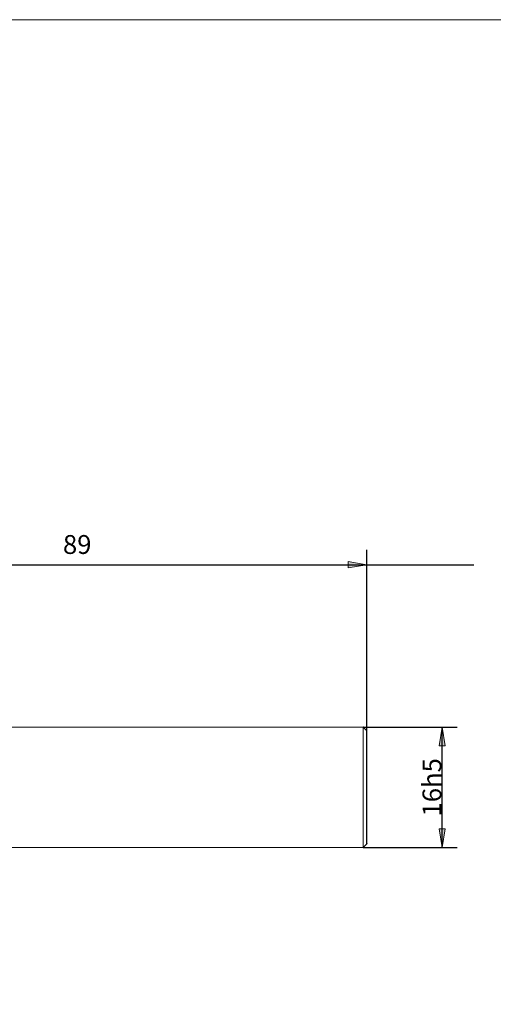
# Model space of a CAD drawing. Units: millimetres. Extents: x -126 to 134, y -103 to 103.
# Drawn here: x -46 to 17, y -28 to 103 of the extents above; entities that cross this region are included whole.
import ezdxf

# ---------------------------------------------------------------- set-up
doc = ezdxf.new("R2010")
doc.units = ezdxf.units.MM
doc.header["$MEASUREMENT"] = 0
doc.layers.get('0').update_dxf_attribs({"lineweight": 0})
for name, color, linetype, lineweight in [('Bemassung', 7, 'Continuous', 0), ('Geo', 7, 'Continuous', 0), ('Rahmen', 7, 'Continuous', 0)]:
    doc.layers.add(name, color=color, linetype=linetype, lineweight=lineweight)
doc.styles.get("Standard").update_dxf_attribs({"font": 'Arial'})
doc.dimstyles.new('BEM-ISBE', dxfattribs={"dimtxt": 2.5, "dimasz": 2.5, "dimexe": 1.25, "dimexo": 0.625, "dimtad": 1, "dimdec": 3, "dimzin": 0, "dimdsep": 46, "dimtxsty": 'Standard', "dimblk": 'VDDIM_DEFAULT', "dimcen": 0.09, "dimadec": 3, "dimazin": 0, "dimtol": 1, "dimtm": 1e-09, "dimtfac": 0.5, "dimtdec": 3, "dimtmove": 0, "dimatfit": 3, "dimfxl": 1, "dimtolj": 1, "dimtzin": 0, "dimarcsym": 0})

# ---------------------------------------------------------------- blocks, each defined once
blk = doc.blocks.new('VDDIM_DEFAULT')
at = {"linetype": 'Continuous'}
blk.add_hatch(color=0, dxfattribs=at).paths.add_polyline_path([(0, 0), (-1, -0.1665), (-1, 0.1665)], flags=0)
at = {"color": 0, "linetype": 'Continuous'}
blk.add_lwpolyline([(0, 0), (-1, -0.1665), (-1, 0.1665), (0, 0)], dxfattribs=at)
blk = doc.blocks.new('*D5')
at = {"layer": 'Bemassung', "color": 0, "lineweight": -2}
for p, q in [((-89.08, 0.89), (-89.08, 32.47)), ((-0.08, -6.61), (-0.08, 32.47)), ((-89.08, 30.47), (14.11, 30.47))]:
    blk.add_line(p, q, dxfattribs=at)
at = {"layer": 'Bemassung', "color": 0}
for p in [(-89.08, 0.89), (-0.08, -6.61)]:
    blk.add_point(p, dxfattribs=at)
at = {"layer": 'Bemassung', "color": 0, "lineweight": -2, "xscale": 2.5, "yscale": 2.5, "zscale": 2.5, "rotation": 180}
blk.add_blockref('VDDIM_DEFAULT', (-89.08, 30.47), dxfattribs=at)
at = {"layer": 'Bemassung', "color": 0, "lineweight": -2, "xscale": 2.5, "yscale": 2.5, "zscale": 2.5}
blk.add_blockref('VDDIM_DEFAULT', (-0.08, 30.47), dxfattribs=at)
at = {"layer": 'Bemassung', "color": 0, "insert": (-38.58, 31.13), "char_height": 2.5, "attachment_point": 8}
blk.add_mtext('89', dxfattribs=at)
blk = doc.blocks.new('*D4')
at = {"layer": 'Bemassung', "color": 0, "lineweight": -2}
for p, q in [((-0.58, 8.89), (11.92, 8.89)), ((9.92, -7.11), (9.92, 8.89)), ((-0.58, -7.11), (11.92, -7.11))]:
    blk.add_line(p, q, dxfattribs=at)
at = {"layer": 'Bemassung', "color": 0}
for p in [(-0.58, 8.89), (-0.58, -7.11)]:
    blk.add_point(p, dxfattribs=at)
at = {"layer": 'Bemassung', "color": 0, "lineweight": -2, "xscale": 2.5, "yscale": 2.5, "zscale": 2.5}
for p, rotation in [((9.92, 8.89), 90), ((9.92, -7.11), 270)]:
    blk.add_blockref('VDDIM_DEFAULT', p, dxfattribs=dict(at, rotation=rotation))
at = {"layer": 'Bemassung', "color": 0, "insert": (10.59, 0.89), "char_height": 2.5, "attachment_point": 8, "rotation": 90}
blk.add_mtext('16h5', dxfattribs=at)

msp = doc.modelspace()

# ---------------------------------------------------------------- linework, layer by layer
at = {"layer": 'Geo'}
for p, q in [((-75.2211, 8.8908), (-0.5771, 8.8908)), ((-0.5771, 8.8908), (-0.0771, 8.3908)), ((-0.5771, 8.8908), (-0.5771, -7.1092)), ((-0.0771, 8.3908), (-0.0771, 0.8908)), ((-0.0771, 8.3908), (-0.0771, -6.6092)), ((-75.2211, -7.1092), (-0.5771, -7.1092)), ((-0.5771, -7.1092), (-0.0771, -6.6092))]:
    msp.add_line(p, q, dxfattribs=at)
at = {"layer": 'Rahmen'}
msp.add_lwpolyline([(-125.6629, 102.9128), (134.4976, 102.9128), (134.4976, -103.1519), (-125.6629, -103.1519)], close=True, dxfattribs=at)

# ---------------------------------------------------------------- dimensions: what is measured, and where the dimension line sits
at = {"layer": 'Bemassung'}
dim = msp.add_linear_dim(base=(-0.0771, 30.4682), p1=(-89.0771, 0.8908), p2=(-0.0771, -6.6092), text='89', dimstyle='BEM-ISBE', override={"dimgap": 0.625, "dimlfac": 1, "dimzin": 8, "dimtol": 0, "dimlim": 0, "dimtzin": 8}, dxfattribs=at)
dim.commit()
dim.dimension.update_dxf_attribs({"geometry": '*D5', "text_midpoint": (-38.5776, 31.1348)})
dim = msp.add_linear_dim(base=(9.9229, 8.8908), p1=(-0.5771, -7.1092), p2=(-0.5771, 8.8908), angle=90, text='16h5', dimstyle='BEM-ISBE', override={"dimgap": 0.625, "dimlfac": 1, "dimzin": 8, "dimtol": 0, "dimlim": 0, "dimtzin": 8}, dxfattribs=at)
dim.commit()
dim.dimension.update_dxf_attribs({"geometry": '*D4', "text_midpoint": (10.5896, 0.8908)})

doc.saveas('drawing.dxf')
